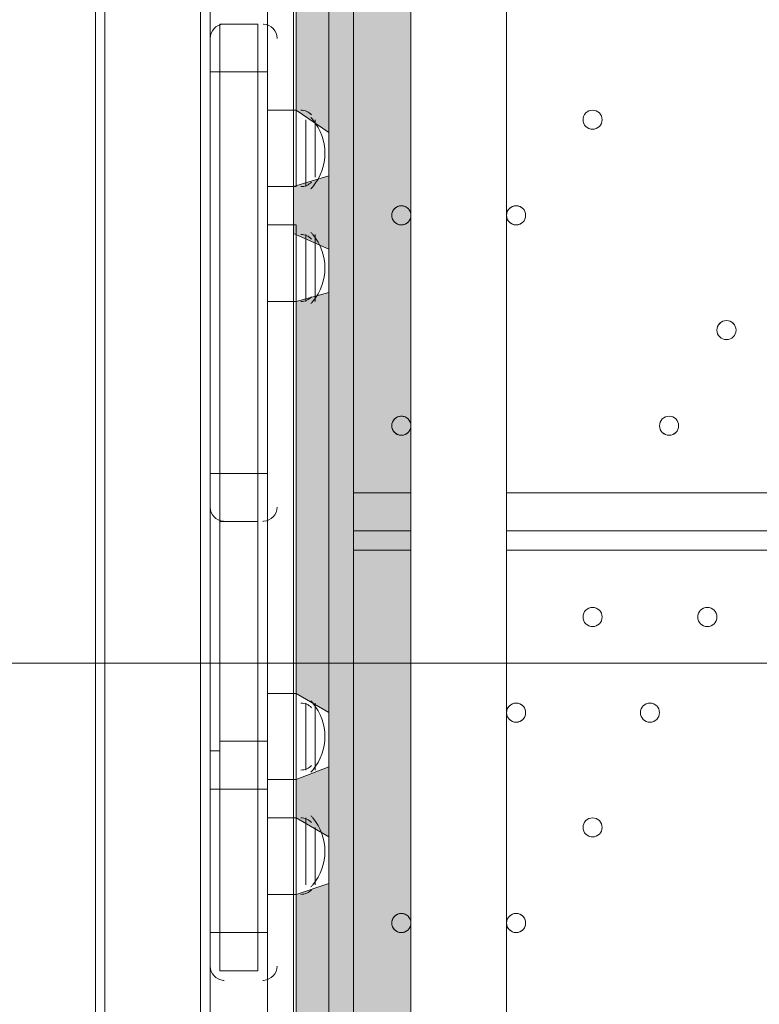
# Model space of a CAD drawing. Units: millimetres. Extents: x -3858 to 11048, y -9551 to 1151.
# Drawn here: x -400 to -155, y -4189 to -3862 of the extents above; entities that cross this region are included whole.
import ezdxf

# ---------------------------------------------------------------- set-up
doc = ezdxf.new("R2010")
doc.units = ezdxf.units.MM
doc.header["$MEASUREMENT"] = 0
doc.layers.add('Work Layer', color=7, linetype='Continuous', lineweight=0)

msp = doc.modelspace()

# ---------------------------------------------------------------- hatches: boundary and pattern name
at = {"layer": 'Work Layer', "true_color": 0x666666, "transparency": 33554687}
h = msp.add_hatch(color=251, dxfattribs=at)
h.dxf.hatch_style = 2
h.paths.add_polyline_path([(-308.61, -4656.95), (-308.61, -4539.47), (-301.45, -4532.32), (-301.45, -4522.66), (-308.61, -4514.07), (-308.61, -4501.37), (-301.83, -4496.46), (-301.83, -4485.77), (-308.61, -4475.97), (-308.61, -4344.1), (-297.78, -4339.68), (-297.78, -4324.18), (-308.61, -4321.97), (-308.61, -4304.52), (-297.78, -4301.31), (-297.78, -4285.81), (-308.61, -4279.12), (-308.61, -4152.13), (-297.78, -4148.58), (-297.78, -4133.08), (-308.61, -4126.72), (-308.61, -4114.03), (-297.78, -4109.84), (-297.78, -4091.76), (-308.61, -4085.45), (-308.61, -3955.28), (-297.78, -3952.31), (-297.78, -3937.93), (-309.54, -3932.76), (-309.54, -3917.18), (-297.78, -3913.58), (-297.78, -3899.19), (-308.61, -3891.78), (-308.61, -3788.52), (-270.51, -3788.52), (-270.51, -4660.12), (-305.43, -4660.12)])

# ---------------------------------------------------------------- linework, layer by layer
at = {"layer": 'Work Layer', "color": 18, "lineweight": 5, "true_color": 0x000000}
for p, q in [((-238.76, -3726.68), (-238.76, -4387.07)), ((-270.51, -4387.07), (-270.51, -3764.78)), ((-309.53, -4660.12), (-309.54, -3790.18)), ((-297.78, -4660.12), (-297.78, -3790.18)), ((-289.56, -4660.12), (-289.56, -3790.18)), ((-375.28, -3793.35), (-375.28, -4637.9)), ((-372.11, -3793.35), (-372.11, -4637.9)), ((-340.36, -4637.9), (-340.36, -3793.35)), ((-337.18, -3793.35), (-337.18, -3866.38)), ((-318.13, -3793.35), (-318.13, -3866.38)), ((-334.01, -3879.08), (-334.01, -3863.2)), ((-334.01, -3863.2), (-321.31, -3863.2)), ((-332.42, -3863.2), (-332.62, -3863.21)), ((-321.31, -3879.08), (-321.31, -3863.2)), ((-319.42, -3863.21), (-319.62, -3863.2)), ((-337.18, -3879.08), (-337.18, -3866.38)), ((-318.13, -3879.08), (-318.13, -3866.38)), ((-337.18, -3879.08), (-334.01, -3879.08)), ((-337.18, -3879.08), (-337.18, -4012.43)), ((-334.01, -4012.43), (-334.01, -3879.08)), ((-334.01, -3879.08), (-334.01, -3879.08)), ((-334.01, -3879.08), (-321.31, -3879.08)), ((-321.31, -3879.08), (-321.31, -4012.43)), ((-321.31, -3879.08), (-318.13, -3879.08)), ((-318.13, -4012.43), (-318.13, -3879.08)), ((-318.13, -3879.08), (-318.13, -3879.08)), ((-238.76, -4488.67), (-238.76, -3885.43)), ((-318.13, -3891.78), (-308.61, -3891.78)), ((-308.61, -3917.18), (-308.61, -3891.78)), ((-305.43, -3917.18), (-305.43, -3894.95)), ((-302.26, -3914), (-302.26, -3894.95)), ((-318.13, -3917.18), (-308.61, -3917.18)), ((-318.13, -3929.88), (-308.61, -3929.88)), ((-308.61, -3955.28), (-308.61, -3929.88)), ((-305.43, -3955.28), (-305.43, -3933.05)), ((-302.26, -3955.28), (-302.26, -3933.05)), ((-318.13, -3955.28), (-308.61, -3955.28)), ((-337.18, -4012.43), (-334.01, -4012.43)), ((-337.18, -4025.13), (-337.18, -4012.43)), ((-334.01, -4012.43), (-334.01, -4012.43)), ((-334.01, -4028.3), (-334.01, -4012.43)), ((-334.01, -4012.43), (-321.31, -4012.43)), ((-321.31, -4028.3), (-321.31, -4012.43)), ((-321.31, -4012.43), (-318.13, -4012.43)), ((-318.13, -4012.43), (-318.13, -4012.43)), ((-318.13, -4025.13), (-318.13, -4012.43)), ((-270.51, -4018.78), (-289.56, -4018.78)), ((453.39, -4018.78), (-238.76, -4018.78)), ((-337.18, -4025.13), (-337.18, -4104.5)), ((-318.13, -4104.5), (-318.13, -4025.13)), ((-334.01, -4101.33), (-334.01, -4028.3)), ((-334.01, -4028.3), (-321.31, -4028.3)), ((-332.72, -4028.29), (-332.52, -4028.3)), ((-321.31, -4028.3), (-321.31, -4101.33)), ((-319.72, -4028.3), (-319.52, -4028.3)), ((-289.56, -4031.48), (-270.51, -4031.48)), ((-238.76, -4031.48), (453.39, -4031.48)), ((-289.56, -4037.83), (-270.51, -4037.83)), ((-238.76, -4037.83), (453.39, -4037.83)), ((-318.13, -4085.45), (-308.61, -4085.45)), ((-308.61, -4114.03), (-308.61, -4085.45)), ((-305.43, -4110.85), (-305.43, -4088.63)), ((-302.26, -4110.85), (-302.26, -4088.63)), ((-334.01, -4117.2), (-334.01, -4101.33)), ((-334.01, -4101.33), (-334.01, -4101.33)), ((-334.01, -4101.33), (-321.31, -4101.33)), ((-321.31, -4117.2), (-321.31, -4101.33)), ((-321.31, -4101.33), (-318.13, -4101.33)), ((-337.18, -4117.2), (-337.18, -4104.5)), ((-318.13, -4117.2), (-318.13, -4104.5)), ((-318.13, -4114.03), (-308.61, -4114.03)), ((-337.18, -4117.2), (-334.01, -4117.2)), ((-337.18, -4117.2), (-337.18, -4164.83)), ((-334.01, -4164.83), (-334.01, -4117.2)), ((-334.01, -4117.2), (-334.01, -4117.2)), ((-334.01, -4117.2), (-321.31, -4117.2)), ((-321.31, -4117.2), (-321.31, -4164.83)), ((-321.31, -4117.2), (-318.13, -4117.2)), ((-318.13, -4164.83), (-318.13, -4117.2)), ((-318.13, -4117.2), (-318.13, -4117.2)), ((-318.13, -4126.72), (-308.61, -4126.72)), ((-308.61, -4152.13), (-308.61, -4126.72)), ((-305.43, -4148.95), (-305.43, -4126.72)), ((-302.26, -4148.95), (-302.26, -4129.9)), ((-318.13, -4152.13), (-308.61, -4152.13)), ((-337.18, -4164.83), (-334.01, -4164.83)), ((-337.18, -4174.35), (-337.18, -4164.83)), ((-334.01, -4177.52), (-334.01, -4164.83)), ((-334.01, -4164.83), (-334.01, -4164.83)), ((-334.01, -4164.83), (-321.31, -4164.83)), ((-321.31, -4177.52), (-321.31, -4164.83)), ((-321.31, -4164.83), (-318.13, -4164.83)), ((-318.13, -4174.35), (-318.13, -4164.83)), ((-318.13, -4164.83), (-318.13, -4164.83)), ((-337.18, -4174.35), (-337.18, -4256.9)), ((-334.01, -4177.52), (-321.31, -4177.52)), ((-318.13, -4177.52), (-318.13, -4253.73)), ((-332.72, -4180.69), (-332.52, -4180.7)), ((-319.72, -4180.7), (-319.52, -4180.7))]:
    msp.add_line(p, q, dxfattribs=at)
at = {"layer": 'Work Layer'}
msp.add_lwpolyline([(-308.61, -4279.12), (-308.61, -4152.13), (-297.78, -4148.58), (-297.78, -4133.08), (-308.61, -4126.72), (-308.61, -4114.03), (-297.78, -4109.84), (-297.78, -4091.76), (-308.61, -4085.45), (-308.61, -3955.28), (-297.78, -3952.31), (-297.78, -3937.93), (-309.54, -3932.76), (-309.54, -3917.18), (-297.78, -3913.58), (-297.78, -3899.19), (-308.61, -3891.78), (-308.61, -3788.52), (-270.51, -3788.52), (-270.51, -4660.12)], dxfattribs=at)
at = {"layer": 'Work Layer', "color": 18, "lineweight": 5, "true_color": 0x000000}
for points in [[(-334.01, -4028.3), (-334.01, -4012.43), (-334.01, -3879.08), (-334.01, -3863.2)], [(-334.01, -4028.3), (-334.01, -4012.43), (-334.01, -3879.08), (-334.01, -3863.2)], [(-318.13, -4028.3), (-318.13, -4012.43), (-318.13, -3879.08), (-318.13, -3863.2)], [(-318.13, -4028.3), (-318.13, -4012.43), (-318.13, -3879.08), (-318.13, -3863.2)], [(-270.51, -3885.43)], [(-270.51, -4602.97), (-270.51, -4488.67), (-270.51, -3885.43)], [(-238.76, -3885.43)], [(-334.01, -4177.52), (-334.01, -4164.83), (-334.01, -4117.2), (-334.01, -4101.33), (-334.01, -4028.3)], [(-334.01, -4177.52), (-334.01, -4164.83), (-334.01, -4117.2), (-334.01, -4101.33), (-334.01, -4028.3)], [(-318.13, -4177.52), (-318.13, -4164.83), (-318.13, -4117.2), (-318.13, -4101.33), (-318.13, -4028.3)], [(-318.13, -4177.52), (-318.13, -4164.83), (-318.13, -4117.2), (-318.13, -4101.33), (-318.13, -4028.3)], [(-337.18, -4104.5), (-334.01, -4104.5), (-334.01, -4101.33)], [(-318.13, -4101.33), (-318.13, -4101.33), (-318.13, -4104.5)]]:
    msp.add_lwpolyline(points, dxfattribs=at)
at = {"layer": 'Work Layer', "color": 240, "lineweight": 9, "true_color": 0xec1c24}
msp.add_open_spline([(6662.12, -4362.34), (6662.12, -4362.34), (7148.1, -4362.34), (7148.1, -4362.34), (7592.26, -4362.34), (7991.17, -4169.13), (8265.83, -3862.35), (8265.83, -3862.35), (8847.78, -3862.35), (8847.78, -3862.35), (9400.06, -3862.35), (9847.79, -3414.62), (9847.79, -2862.34), (9847.79, -2862.34), (9847.79, -1876.89), (9847.79, -1876.89), (9847.79, -1324.61), (9400.06, -876.88), (8847.78, -876.88), (8847.78, -876.88), (8265.83, -876.88), (8265.83, -876.88), (7991.17, -570.1), (7592.26, -376.89), (7148.1, -376.89), (7148.1, -376.89), (6474.94, -376.89), (6474.94, -376.89), (6474.94, -376.89), (5142.93, -376.89), (5142.93, -376.89), (4869.59, -88.8), (4483.38, 91.16), (4054.9, 91.16), (4054.9, 91.16), (3158.73, 91.16), (3158.73, 91.16), (2402.05, 91.16), (1776.58, -469.21), (1673.84, -1197.53), (1673.84, -1197.53), (913.44, -1257.36), (913.44, -1257.36), (787.82, -780.7), (433.69, -395.36), (-24.86, -224.77), (-255.23, -83.54), (-525.94, -1.97), (-815.39, -1.97), (-815.39, -1.97), (-821.18, -1.97), (-821.18, -1.97), (-1326.72, -1.97), (-1774.99, -250.76), (-2050.83, -632.08), (-2294.59, -833.25), (-2475.39, -1110.06), (-2555.25, -1433.65), (-2578.7, -1528.65), (-2592.28, -1625.71), (-2596.82, -1723.35), (-2614.68, -1816.3), (-2624.37, -1912.14), (-2624.37, -2010.26), (-2624.37, -2021.74), (-2623.76, -2033.07), (-2623.5, -2044.48), (-2749.05, -2263.79), (-2821.17, -2517.59), (-2821.17, -2788.39), (-2821.17, -2788.39), (-2821.17, -2888.18), (-2821.17, -2888.18), (-3141.35, -3238.55), (-3336.71, -3703.23), (-3336.71, -4212.36), (-3336.71, -4832.22), (-3046.95, -5385.92), (-2595.09, -5747.91), (-2595.09, -5747.91), (-2595.09, -6126.57), (-2595.09, -6126.57), (-2595.09, -6570.75), (-2401.88, -6969.67), (-2095.1, -7244.32), (-2095.1, -7244.32), (-2095.1, -7818.14), (-2095.1, -7818.14), (-2095.1, -8370.43), (-1647.38, -8818.15), (-1095.1, -8818.15), (-1095.1, -8818.15), (-542.43, -8818.15), (-542.43, -8818.15), (9.85, -8818.15), (457.58, -8370.43), (457.58, -7818.14), (457.58, -7818.14), (460.51, -7244.32), (460.51, -7244.32), (767.28, -6969.67), (976.02, -6570.75), (976.02, -6126.57), (976.02, -6126.57), (976.02, -5711.26), (976.02, -5711.26), (1071.85, -5684.62), (1188.85, -5648.75), (1275.92, -5604.59), (1273.16, -5645.02), (1271.25, -5685.69), (1271.25, -5726.83), (1271.25, -5726.83), (1271.25, -7781.05), (1271.25, -7781.05), (1271.25, -8758.6), (2063.7, -9551.04), (3041.25, -9551.04), (3041.25, -9551.04), (5095.45, -9551.04), (5095.45, -9551.04), (5334.41, -9551.04), (5562.17, -9503.41), (5770.13, -9417.58), (5770.13, -9417.58), (8106.91, -9417.58), (8106.91, -9417.58), (9045.8, -9417.58), (9806.92, -8656.45), (9806.92, -7717.55), (9806.92, -7717.55), (9806.92, -6715.85), (9806.92, -6715.85), (9806.92, -5776.96), (9045.8, -5015.85), (8106.91, -5015.85), (8106.91, -5015.85), (6716.39, -5015.85), (6716.39, -5015.85), (6650.47, -4865.77), (6564.68, -4726.4), (6461.76, -4601.57), (6536.43, -4529.03), (6603.78, -4449.01), (6662.12, -4362.34)], degree=3, knots=[0, 0, 0, 0, 1, 1, 1, 2, 2, 2, 3, 3, 3, 4, 4, 4, 5, 5, 5, 6, 6, 6, 7, 7, 7, 8, 8, 8, 9, 9, 9, 10, 10, 10, 11, 11, 11, 12, 12, 12, 13, 13, 13, 14, 14, 14, 15, 15, 15, 16, 16, 16, 17, 17, 17, 18, 18, 18, 19, 19, 19, 20, 20, 20, 21, 21, 21, 22, 22, 22, 23, 23, 23, 24, 24, 24, 25, 25, 25, 26, 26, 26, 27, 27, 27, 28, 28, 28, 29, 29, 29, 30, 30, 30, 31, 31, 31, 32, 32, 32, 33, 33, 33, 34, 34, 34, 35, 35, 35, 36, 36, 36, 37, 37, 37, 38, 38, 38, 39, 39, 39, 40, 40, 40, 41, 41, 41, 42, 42, 42, 43, 43, 43, 44, 44, 44, 45, 45, 45, 46, 46, 46, 47, 47, 47, 48, 48, 48, 48], dxfattribs=at)
at = {"layer": 'Work Layer', "color": 252, "lineweight": 9, "true_color": 0x919090}
for points, knots in [([(1859.42, -1182.93), (1859.42, -1182.93), (492.8, -1290.46), (492.8, -1290.46), (423.67, -1291.3), (355.63, -1296.6), (289.06, -1306.49), (289.06, -1306.49), (287.7, -1306.6), (287.7, -1306.6), (287.7, -1306.6), (287.7, -1306.66), (287.7, -1306.66), (-434.65, -1414.64), (-988.68, -2037.56), (-988.68, -2789.98), (-988.68, -2789.98), (-988.68, -3786.93), (-988.68, -3786.93), (-988.68, -4571.72), (-385.87, -5215.34), (381.93, -5281), (381.93, -5281), (381.93, -5281.17), (381.93, -5281.17), (381.93, -5281.17), (1310.95, -5352.88), (1310.95, -5352.88)], [0, 0, 0, 0, 1, 1, 1, 2, 2, 2, 3, 3, 3, 4, 4, 4, 5, 5, 5, 6, 6, 6, 7, 7, 7, 8, 8, 8, 9, 9, 9, 9]), ([(949.19, -6400.7), (949.19, -6400.7), (-2813.15, -2638.36), (-2813.15, -2638.36), (-2818.09, -2687.78), (-2821.42, -2737.67), (-2821.42, -2788.4), (-2821.42, -2788.4), (-2821.42, -2888.19), (-2821.42, -2888.19), (-2893.41, -2966.97), (-2958.7, -3051.81), (-3017.26, -3141.35), (-3017.26, -3141.35), (746.9, -6905.52), (746.9, -6905.52)], [0, 0, 0, 0, 1, 1, 1, 2, 2, 2, 3, 3, 3, 4, 4, 4, 5, 5, 5, 5]), ([(4875.41, -3956.82), (4880.96, -3900.93), (4883.9, -3844.27), (4883.9, -3786.93), (4883.9, -3786.93), (4883.9, -3575.4), (4883.9, -3575.4), (4883.9, -3575.4), (4531.25, -3575.4), (4531.25, -3575.4), (4259.44, -3725.51), (3947.06, -3811.14), (3614.59, -3811.14), (3282.07, -3811.14), (2969.65, -3725.49), (2697.78, -3575.4), (2697.78, -3575.4), (-988.68, -3575.4), (-988.68, -3575.4), (-988.68, -3575.4), (-988.68, -3786.93), (-988.68, -3786.93), (-988.68, -3885.61), (-979.11, -3982.05), (-960.92, -4075.4), (-960.92, -4075.4), (2403.96, -4075.4), (2403.96, -4075.4), (2601.66, -3999.05), (2816.35, -3956.82), (3041.01, -3956.82), (3041.01, -3956.82), (4875.41, -3956.82), (4875.41, -3956.82)], [0, 0, 0, 0, 1, 1, 1, 2, 2, 2, 3, 3, 3, 4, 4, 4, 5, 5, 5, 6, 6, 6, 7, 7, 7, 8, 8, 8, 9, 9, 9, 10, 10, 10, 11, 11, 11, 11]), ([(417.08, -7268.59), (417.08, -7268.59), (-3241.64, -3609.87), (-3241.64, -3609.87), (-3303.22, -3799.92), (-3336.96, -4002.25), (-3336.96, -4212.36), (-3336.96, -4215.57), (-3336.7, -4218.72), (-3336.68, -4221.93), (-3336.68, -4221.93), (-32.11, -7526.51), (-32.11, -7526.51)], [0, 0, 0, 0, 1, 1, 1, 2, 2, 2, 3, 3, 3, 4, 4, 4, 4])]:
    msp.add_open_spline(points, degree=3, knots=knots, dxfattribs=at)
at = {"layer": 'Work Layer', "color": 18, "lineweight": 5, "true_color": 0x000000}
for points in [[(-332.72, -3863.21), (-335.23, -3863.37), (-337.18, -3865.45), (-337.18, -3867.97)], [(-314.96, -3867.97), (-314.96, -3865.45), (-316.91, -3863.37), (-319.42, -3863.21)], [(-303.51, -3893.32), (-304.42, -3892.34), (-305.69, -3891.78), (-307.02, -3891.78)], [(-303.1, -3894.93), (-303.29, -3894.69), (-303.49, -3894.47), (-303.69, -3894.25)], [(-303.09, -3917.19), (-297.75, -3910.74), (-297.75, -3901.4), (-303.09, -3894.94)], [(-307.02, -3917.18), (-305.69, -3917.18), (-304.42, -3916.62), (-303.51, -3915.64)], [(-303.69, -3917.88), (-303.49, -3917.66), (-303.29, -3917.44), (-303.1, -3917.21)], [(-303.1, -3933.02), (-303.29, -3932.79), (-303.49, -3932.56), (-303.69, -3932.35)], [(-303.51, -3934.59), (-304.42, -3933.61), (-305.69, -3933.05), (-307.02, -3933.05)], [(-303.09, -3955.29), (-297.75, -3948.84), (-297.75, -3939.5), (-303.09, -3933.04)], [(-307.02, -3955.28), (-305.69, -3955.28), (-304.42, -3954.72), (-303.51, -3953.74)], [(-303.69, -3955.98), (-303.49, -3955.76), (-303.29, -3955.53), (-303.1, -3955.3)], [(-337.18, -4023.54), (-337.18, -4026.05), (-335.23, -4028.14), (-332.72, -4028.29)], [(-319.42, -4028.29), (-316.91, -4028.14), (-314.96, -4026.05), (-314.96, -4023.54)], [(-303.51, -4090.16), (-304.42, -4089.18), (-305.69, -4088.62), (-307.02, -4088.62)], [(-303.1, -4088.6), (-303.29, -4088.37), (-303.49, -4088.14), (-303.69, -4087.92)], [(-303.09, -4110.87), (-297.75, -4104.41), (-297.75, -4095.07), (-303.09, -4088.61)], [(-307.02, -4110.85), (-305.69, -4110.85), (-304.42, -4110.29), (-303.51, -4109.31)], [(-303.69, -4111.56), (-303.49, -4111.34), (-303.29, -4111.11), (-303.1, -4110.88)], [(-303.51, -4128.26), (-304.42, -4127.28), (-305.69, -4126.72), (-307.02, -4126.72)], [(-303.1, -4126.7), (-303.29, -4126.47), (-303.49, -4126.24), (-303.69, -4126.02)], [(-303.09, -4148.96), (-297.75, -4142.51), (-297.75, -4133.17), (-303.09, -4126.71)], [(-307.02, -4152.13), (-305.69, -4152.13), (-304.42, -4151.57), (-303.51, -4150.59)], [(-303.69, -4149.66), (-303.49, -4149.44), (-303.29, -4149.21), (-303.1, -4148.98)], [(-337.18, -4175.94), (-337.18, -4178.45), (-335.23, -4180.53), (-332.72, -4180.69)], [(-319.42, -4180.69), (-316.91, -4180.53), (-314.96, -4178.45), (-314.96, -4175.94)]]:
    msp.add_open_spline(points, degree=3, dxfattribs=at)
for points, knots in [([(-210.18, -3891.78), (-208.43, -3891.78), (-207.01, -3893.2), (-207.01, -3894.95), (-207.01, -3896.71), (-208.43, -3898.13), (-210.18, -3898.13), (-211.94, -3898.13), (-213.36, -3896.71), (-213.36, -3894.95), (-213.36, -3893.2), (-211.94, -3891.78), (-210.18, -3891.78)], [0, 0, 0, 0, 1, 1, 1, 2, 2, 2, 3, 3, 3, 4, 4, 4, 4]), ([(-210.18, -3898.13), (-211.94, -3898.13), (-213.36, -3896.7), (-213.36, -3894.95), (-213.36, -3893.2), (-211.94, -3891.78), (-210.18, -3891.78), (-208.43, -3891.78), (-207.01, -3893.2), (-207.01, -3894.95), (-207.01, -3896.7), (-208.43, -3898.13), (-210.18, -3898.13)], [0, 0, 0, 0, 1, 1, 1, 2, 2, 2, 3, 3, 3, 4, 4, 4, 4]), ([(-210.18, -3898.13), (-211.94, -3898.13), (-213.36, -3896.7), (-213.36, -3894.95), (-213.36, -3893.2), (-211.94, -3891.78), (-210.18, -3891.78), (-208.43, -3891.78), (-207.01, -3893.2), (-207.01, -3894.95), (-207.01, -3896.7), (-208.43, -3898.13), (-210.18, -3898.13)], [0, 0, 0, 0, 1, 1, 1, 2, 2, 2, 3, 3, 3, 4, 4, 4, 4]), ([(-271.7, -3929.18), (-273, -3930.22), (-274.88, -3930.08), (-276.01, -3928.86), (-277.14, -3927.65), (-277.14, -3925.76), (-276.01, -3924.54), (-274.88, -3923.32), (-273, -3923.18), (-271.71, -3924.22)], [0, 0, 0, 0, 1, 1, 1, 2, 2, 2, 3, 3, 3, 3]), ([(-271.35, -3928.85), (-272.24, -3929.82), (-273.62, -3930.13), (-274.84, -3929.66), (-276.06, -3929.18), (-276.86, -3928.01), (-276.86, -3926.7), (-276.86, -3925.4), (-276.06, -3924.22), (-274.84, -3923.75), (-273.62, -3923.27), (-272.24, -3923.59), (-271.35, -3924.55)], [0, 0, 0, 0, 1, 1, 1, 2, 2, 2, 3, 3, 3, 4, 4, 4, 4]), ([(-273.69, -3929.88), (-275.44, -3929.88), (-276.86, -3928.45), (-276.86, -3926.7), (-276.86, -3924.95), (-275.44, -3923.53), (-273.69, -3923.53), (-271.93, -3923.53), (-270.51, -3924.95), (-270.51, -3926.7), (-270.51, -3928.45), (-271.93, -3929.88), (-273.69, -3929.88)], [0, 0, 0, 0, 1, 1, 1, 2, 2, 2, 3, 3, 3, 4, 4, 4, 4]), ([(-235.58, -3929.88), (-237.34, -3929.88), (-238.76, -3928.45), (-238.76, -3926.7), (-238.76, -3924.95), (-237.34, -3923.53), (-235.58, -3923.53), (-233.83, -3923.53), (-232.41, -3924.95), (-232.41, -3926.7), (-232.41, -3928.45), (-233.83, -3929.88), (-235.58, -3929.88)], [0, 0, 0, 0, 1, 1, 1, 2, 2, 2, 3, 3, 3, 4, 4, 4, 4]), ([(-235.58, -3929.88), (-237.34, -3929.88), (-238.76, -3928.45), (-238.76, -3926.7), (-238.76, -3924.95), (-237.34, -3923.53), (-235.58, -3923.53), (-233.83, -3923.53), (-232.41, -3924.95), (-232.41, -3926.7), (-232.41, -3928.45), (-233.83, -3929.88), (-235.58, -3929.88)], [0, 0, 0, 0, 1, 1, 1, 2, 2, 2, 3, 3, 3, 4, 4, 4, 4]), ([(-238.31, -3925.08), (-237.58, -3923.85), (-236.12, -3923.26), (-234.74, -3923.64), (-233.36, -3924.02), (-232.41, -3925.27), (-232.41, -3926.7), (-232.41, -3928.13), (-233.36, -3929.38), (-234.74, -3929.76), (-236.12, -3930.14), (-237.58, -3929.56), (-238.31, -3928.33)], [0, 0, 0, 0, 1, 1, 1, 2, 2, 2, 3, 3, 3, 4, 4, 4, 4]), ([(-165.73, -3967.97), (-167.49, -3967.97), (-168.91, -3966.55), (-168.91, -3964.8), (-168.91, -3963.05), (-167.49, -3961.62), (-165.73, -3961.62), (-163.98, -3961.62), (-162.56, -3963.05), (-162.56, -3964.8), (-162.56, -3966.55), (-163.98, -3967.97), (-165.73, -3967.97)], [0, 0, 0, 0, 1, 1, 1, 2, 2, 2, 3, 3, 3, 4, 4, 4, 4]), ([(-165.73, -3967.97), (-167.49, -3967.97), (-168.91, -3966.55), (-168.91, -3964.8), (-168.91, -3963.05), (-167.49, -3961.62), (-165.73, -3961.62), (-163.98, -3961.62), (-162.56, -3963.05), (-162.56, -3964.8), (-162.56, -3966.55), (-163.98, -3967.97), (-165.73, -3967.97)], [0, 0, 0, 0, 1, 1, 1, 2, 2, 2, 3, 3, 3, 4, 4, 4, 4]), ([(-165.73, -3961.63), (-163.98, -3961.63), (-162.56, -3963.05), (-162.56, -3964.8), (-162.56, -3966.56), (-163.98, -3967.98), (-165.73, -3967.98), (-167.49, -3967.98), (-168.91, -3966.56), (-168.91, -3964.8), (-168.91, -3963.05), (-167.49, -3961.63), (-165.73, -3961.63)], [0, 0, 0, 0, 1, 1, 1, 2, 2, 2, 3, 3, 3, 4, 4, 4, 4]), ([(-271.7, -3999.03), (-273, -4000.07), (-274.88, -3999.93), (-276.01, -3998.71), (-277.14, -3997.49), (-277.14, -3995.61), (-276.01, -3994.39), (-274.88, -3993.17), (-273, -3993.03), (-271.71, -3994.07)], [0, 0, 0, 0, 1, 1, 1, 2, 2, 2, 3, 3, 3, 3]), ([(-271.35, -3998.7), (-272.24, -3999.66), (-273.62, -3999.98), (-274.84, -3999.51), (-276.06, -3999.03), (-276.86, -3997.86), (-276.86, -3996.55), (-276.86, -3995.24), (-276.06, -3994.07), (-274.84, -3993.59), (-273.62, -3993.12), (-272.24, -3993.44), (-271.35, -3994.4)], [0, 0, 0, 0, 1, 1, 1, 2, 2, 2, 3, 3, 3, 4, 4, 4, 4]), ([(-273.69, -3999.72), (-275.44, -3999.72), (-276.86, -3998.3), (-276.86, -3996.55), (-276.86, -3994.8), (-275.44, -3993.38), (-273.69, -3993.38), (-271.93, -3993.38), (-270.51, -3994.8), (-270.51, -3996.55), (-270.51, -3998.3), (-271.93, -3999.72), (-273.69, -3999.72)], [0, 0, 0, 0, 1, 1, 1, 2, 2, 2, 3, 3, 3, 4, 4, 4, 4]), ([(-184.78, -3993.38), (-183.03, -3993.38), (-181.61, -3994.8), (-181.61, -3996.55), (-181.61, -3998.31), (-183.03, -3999.73), (-184.78, -3999.73), (-186.54, -3999.73), (-187.96, -3998.31), (-187.96, -3996.55), (-187.96, -3994.8), (-186.54, -3993.38), (-184.78, -3993.38)], [0, 0, 0, 0, 1, 1, 1, 2, 2, 2, 3, 3, 3, 4, 4, 4, 4]), ([(-184.78, -3999.72), (-186.54, -3999.72), (-187.96, -3998.3), (-187.96, -3996.55), (-187.96, -3994.8), (-186.54, -3993.38), (-184.78, -3993.38), (-183.03, -3993.38), (-181.61, -3994.8), (-181.61, -3996.55), (-181.61, -3998.3), (-183.03, -3999.72), (-184.78, -3999.72)], [0, 0, 0, 0, 1, 1, 1, 2, 2, 2, 3, 3, 3, 4, 4, 4, 4]), ([(-184.78, -3999.72), (-186.54, -3999.72), (-187.96, -3998.3), (-187.96, -3996.55), (-187.96, -3994.8), (-186.54, -3993.38), (-184.78, -3993.38), (-183.03, -3993.38), (-181.61, -3994.8), (-181.61, -3996.55), (-181.61, -3998.3), (-183.03, -3999.72), (-184.78, -3999.72)], [0, 0, 0, 0, 1, 1, 1, 2, 2, 2, 3, 3, 3, 4, 4, 4, 4]), ([(-207.01, -4060.05), (-207.01, -4061.8), (-208.43, -4063.23), (-210.18, -4063.23), (-211.94, -4063.23), (-213.36, -4061.8), (-213.36, -4060.05), (-213.36, -4058.3), (-211.94, -4056.88), (-210.18, -4056.88), (-208.43, -4056.88), (-207.01, -4058.3), (-207.01, -4060.05)], [0, 0, 0, 0, 1, 1, 1, 2, 2, 2, 3, 3, 3, 4, 4, 4, 4]), ([(-210.18, -4063.23), (-211.94, -4063.23), (-213.36, -4061.8), (-213.36, -4060.05), (-213.36, -4058.3), (-211.94, -4056.88), (-210.18, -4056.88), (-208.43, -4056.88), (-207.01, -4058.3), (-207.01, -4060.05), (-207.01, -4061.8), (-208.43, -4063.23), (-210.18, -4063.23)], [0, 0, 0, 0, 1, 1, 1, 2, 2, 2, 3, 3, 3, 4, 4, 4, 4]), ([(-210.18, -4063.23), (-211.94, -4063.23), (-213.36, -4061.8), (-213.36, -4060.05), (-213.36, -4058.3), (-211.94, -4056.88), (-210.18, -4056.88), (-208.43, -4056.88), (-207.01, -4058.3), (-207.01, -4060.05), (-207.01, -4061.8), (-208.43, -4063.23), (-210.18, -4063.23)], [0, 0, 0, 0, 1, 1, 1, 2, 2, 2, 3, 3, 3, 4, 4, 4, 4]), ([(-168.91, -4060.05), (-168.91, -4061.8), (-170.33, -4063.23), (-172.09, -4063.23), (-173.84, -4063.23), (-175.26, -4061.8), (-175.26, -4060.05), (-175.26, -4058.3), (-173.84, -4056.88), (-172.09, -4056.88), (-170.33, -4056.88), (-168.91, -4058.3), (-168.91, -4060.05)], [0, 0, 0, 0, 1, 1, 1, 2, 2, 2, 3, 3, 3, 4, 4, 4, 4]), ([(-172.09, -4063.23), (-173.84, -4063.23), (-175.26, -4061.8), (-175.26, -4060.05), (-175.26, -4058.3), (-173.84, -4056.88), (-172.09, -4056.88), (-170.33, -4056.88), (-168.91, -4058.3), (-168.91, -4060.05), (-168.91, -4061.8), (-170.33, -4063.23), (-172.09, -4063.23)], [0, 0, 0, 0, 1, 1, 1, 2, 2, 2, 3, 3, 3, 4, 4, 4, 4]), ([(-172.09, -4063.23), (-173.84, -4063.23), (-175.26, -4061.8), (-175.26, -4060.05), (-175.26, -4058.3), (-173.84, -4056.88), (-172.09, -4056.88), (-170.33, -4056.88), (-168.91, -4058.3), (-168.91, -4060.05), (-168.91, -4061.8), (-170.33, -4063.23), (-172.09, -4063.23)], [0, 0, 0, 0, 1, 1, 1, 2, 2, 2, 3, 3, 3, 4, 4, 4, 4]), ([(-235.58, -4094.98), (-237.34, -4094.98), (-238.76, -4093.56), (-238.76, -4091.8), (-238.76, -4090.05), (-237.34, -4088.63), (-235.58, -4088.63), (-233.83, -4088.63), (-232.41, -4090.05), (-232.41, -4091.8), (-232.41, -4093.56), (-233.83, -4094.98), (-235.58, -4094.98)], [0, 0, 0, 0, 1, 1, 1, 2, 2, 2, 3, 3, 3, 4, 4, 4, 4]), ([(-235.58, -4094.98), (-237.34, -4094.98), (-238.76, -4093.56), (-238.76, -4091.8), (-238.76, -4090.05), (-237.34, -4088.63), (-235.58, -4088.63), (-233.83, -4088.63), (-232.41, -4090.05), (-232.41, -4091.8), (-232.41, -4093.56), (-233.83, -4094.98), (-235.58, -4094.98)], [0, 0, 0, 0, 1, 1, 1, 2, 2, 2, 3, 3, 3, 4, 4, 4, 4]), ([(-238.5, -4090.54), (-237.9, -4089.16), (-236.41, -4088.39), (-234.94, -4088.69), (-233.46, -4089), (-232.41, -4090.3), (-232.41, -4091.8), (-232.41, -4093.31), (-233.46, -4094.61), (-234.94, -4094.91), (-236.41, -4095.22), (-237.9, -4094.45), (-238.5, -4093.06)], [0, 0, 0, 0, 1, 1, 1, 2, 2, 2, 3, 3, 3, 4, 4, 4, 4]), ([(-187.96, -4091.8), (-187.96, -4093.56), (-189.38, -4094.98), (-191.13, -4094.98), (-192.89, -4094.98), (-194.31, -4093.56), (-194.31, -4091.8), (-194.31, -4090.05), (-192.89, -4088.63), (-191.13, -4088.63), (-189.38, -4088.63), (-187.96, -4090.05), (-187.96, -4091.8)], [0, 0, 0, 0, 1, 1, 1, 2, 2, 2, 3, 3, 3, 4, 4, 4, 4]), ([(-191.13, -4094.98), (-192.89, -4094.98), (-194.31, -4093.56), (-194.31, -4091.8), (-194.31, -4090.05), (-192.89, -4088.63), (-191.13, -4088.63), (-189.38, -4088.63), (-187.96, -4090.05), (-187.96, -4091.8), (-187.96, -4093.56), (-189.38, -4094.98), (-191.13, -4094.98)], [0, 0, 0, 0, 1, 1, 1, 2, 2, 2, 3, 3, 3, 4, 4, 4, 4]), ([(-191.13, -4094.98), (-192.89, -4094.98), (-194.31, -4093.56), (-194.31, -4091.8), (-194.31, -4090.05), (-192.89, -4088.63), (-191.13, -4088.63), (-189.38, -4088.63), (-187.96, -4090.05), (-187.96, -4091.8), (-187.96, -4093.56), (-189.38, -4094.98), (-191.13, -4094.98)], [0, 0, 0, 0, 1, 1, 1, 2, 2, 2, 3, 3, 3, 4, 4, 4, 4]), ([(-207.01, -4129.9), (-207.01, -4131.65), (-208.43, -4133.07), (-210.18, -4133.07), (-211.94, -4133.07), (-213.36, -4131.65), (-213.36, -4129.9), (-213.36, -4128.15), (-211.94, -4126.73), (-210.18, -4126.73), (-208.43, -4126.73), (-207.01, -4128.15), (-207.01, -4129.9)], [0, 0, 0, 0, 1, 1, 1, 2, 2, 2, 3, 3, 3, 4, 4, 4, 4]), ([(-210.18, -4133.07), (-211.94, -4133.07), (-213.36, -4131.65), (-213.36, -4129.9), (-213.36, -4128.15), (-211.94, -4126.73), (-210.18, -4126.73), (-208.43, -4126.73), (-207.01, -4128.15), (-207.01, -4129.9), (-207.01, -4131.65), (-208.43, -4133.07), (-210.18, -4133.07)], [0, 0, 0, 0, 1, 1, 1, 2, 2, 2, 3, 3, 3, 4, 4, 4, 4]), ([(-210.18, -4133.07), (-211.94, -4133.07), (-213.36, -4131.65), (-213.36, -4129.9), (-213.36, -4128.15), (-211.94, -4126.73), (-210.18, -4126.73), (-208.43, -4126.73), (-207.01, -4128.15), (-207.01, -4129.9), (-207.01, -4131.65), (-208.43, -4133.07), (-210.18, -4133.07)], [0, 0, 0, 0, 1, 1, 1, 2, 2, 2, 3, 3, 3, 4, 4, 4, 4]), ([(-271.57, -4164.02), (-272.84, -4165.16), (-274.79, -4165.08), (-275.97, -4163.85), (-277.16, -4162.62), (-277.16, -4160.68), (-275.97, -4159.45), (-274.79, -4158.22), (-272.85, -4158.15), (-271.57, -4159.28)], [0, 0, 0, 0, 1, 1, 1, 2, 2, 2, 3, 3, 3, 3]), ([(-271.89, -4164.27), (-273.21, -4165.18), (-275, -4164.95), (-276.06, -4163.75), (-277.13, -4162.55), (-277.13, -4160.75), (-276.06, -4159.55), (-275, -4158.35), (-273.22, -4158.13), (-271.89, -4159.03)], [0, 0, 0, 0, 1, 1, 1, 2, 2, 2, 3, 3, 3, 3]), ([(-273.69, -4164.83), (-275.44, -4164.83), (-276.86, -4163.4), (-276.86, -4161.65), (-276.86, -4159.9), (-275.44, -4158.48), (-273.69, -4158.48), (-271.93, -4158.48), (-270.51, -4159.9), (-270.51, -4161.65), (-270.51, -4163.4), (-271.93, -4164.83), (-273.69, -4164.83)], [0, 0, 0, 0, 1, 1, 1, 2, 2, 2, 3, 3, 3, 4, 4, 4, 4]), ([(-235.58, -4164.83), (-237.34, -4164.83), (-238.76, -4163.4), (-238.76, -4161.65), (-238.76, -4159.9), (-237.34, -4158.48), (-235.58, -4158.48), (-233.83, -4158.48), (-232.41, -4159.9), (-232.41, -4161.65), (-232.41, -4163.4), (-233.83, -4164.83), (-235.58, -4164.83)], [0, 0, 0, 0, 1, 1, 1, 2, 2, 2, 3, 3, 3, 4, 4, 4, 4]), ([(-235.58, -4164.83), (-237.34, -4164.83), (-238.76, -4163.4), (-238.76, -4161.65), (-238.76, -4159.9), (-237.34, -4158.48), (-235.58, -4158.48), (-233.83, -4158.48), (-232.41, -4159.9), (-232.41, -4161.65), (-232.41, -4163.4), (-233.83, -4164.83), (-235.58, -4164.83)], [0, 0, 0, 0, 1, 1, 1, 2, 2, 2, 3, 3, 3, 4, 4, 4, 4]), ([(-238.5, -4160.39), (-237.9, -4159.01), (-236.41, -4158.24), (-234.94, -4158.54), (-233.46, -4158.85), (-232.41, -4160.15), (-232.41, -4161.65), (-232.41, -4163.16), (-233.46, -4164.46), (-234.94, -4164.76), (-236.41, -4165.07), (-237.9, -4164.3), (-238.5, -4162.91)], [0, 0, 0, 0, 1, 1, 1, 2, 2, 2, 3, 3, 3, 4, 4, 4, 4])]:
    msp.add_open_spline(points, degree=3, knots=knots, dxfattribs=at)

doc.saveas('drawing.dxf')
